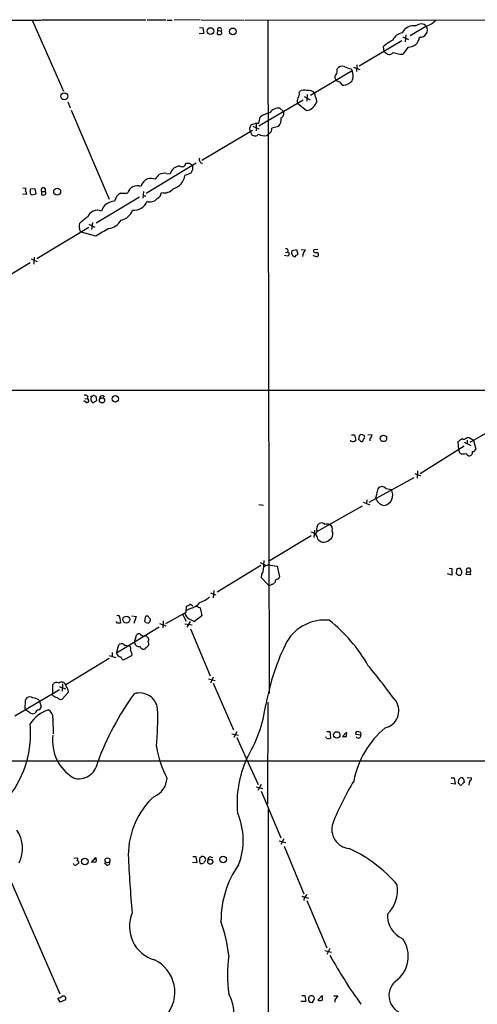
# Model space of a CAD drawing. Extents: x 8 to 1020, y 6 to 812.
# Drawn here: x 618 to 717, y 598 to 811 of the extents above; entities that cross this region are included whole.
import ezdxf

# ---------------------------------------------------------------- set-up
doc = ezdxf.new("R2010")
doc.units = 0
doc.header["$MEASUREMENT"] = 0
doc.layers.add('MAIN', color=5, linetype='CONTINUOUS')

msp = doc.modelspace()

# ---------------------------------------------------------------- linework, layer by layer
at = {"layer": 'MAIN'}
for p, q in [((514.4347, 811.1913), (622.3, 811.1913)), ((620.4373, 811.1913), (627.2107, 795.782)), ((622.4693, 811.276), (645.0753, 811.276)), ((645.3293, 811.276), (649.3933, 811.276)), ((649.6473, 811.1913), (650.748, 811.1913)), ((656.844, 811.276), (651.1713, 811.1913)), ((657.0133, 811.276), (666.3267, 811.1913)), ((666.5807, 811.1913), (796.7133, 811.276)), ((671.4913, 811.1913), (671.7453, 665.48)), ((705.6967, 809.8367), (702.31, 807.8047)), ((657.606, 808.3127), (656.59, 808.228)), ((656.6747, 809.5827), (657.4367, 809.498)), ((657.4367, 809.498), (657.606, 808.3127)), ((660.5693, 808.99), (660.4847, 808.1433)), ((660.5693, 808.99), (661.416, 808.8207)), ((661.416, 808.5667), (661.416, 808.8207)), ((700.7013, 807.5507), (701.9713, 806.958)), ((701.3787, 807.974), (701.2093, 806.45)), ((700.532, 806.704), (691.3033, 801.2007)), ((696.468, 805.434), (696.6373, 804.418)), ((697.1453, 803.9947), (696.6373, 804.418)), ((701.8867, 805.3493), (700.7013, 803.8253)), ((690.7953, 801.5393), (690.7107, 800.1)), ((689.7793, 800.1847), (680.72, 794.8507)), ((686.4773, 800.1847), (686.4773, 800.608)), ((689.5253, 800.608), (689.7793, 800.1847)), ((690.0333, 801.0313), (691.388, 800.5233)), ((686.9853, 797.814), (687.578, 797.1367)), ((678.2647, 795.4433), (678.434, 795.782)), ((680.0427, 795.1047), (679.958, 793.6653)), ((681.8207, 794.5967), (681.6513, 795.3587)), ((628.142, 793.496), (628.65, 792.226)), ((669.544, 788.3313), (679.1113, 793.9193)), ((677.926, 793.242), (679.8733, 791.6333)), ((679.3653, 794.6813), (680.6353, 793.9193)), ((628.904, 791.718), (637.1167, 772.414)), ((674.116, 792.1413), (674.878, 791.3793)), ((668.9513, 788.8393), (668.9513, 787.2307)), ((669.544, 788.8393), (669.798, 790.194)), ((657.1827, 780.8807), (668.1893, 787.4)), ((667.6813, 787.0613), (667.5967, 787.908)), ((667.6813, 787.0613), (668.02, 786.384)), ((668.274, 788.2467), (669.544, 787.654)), ((671.2373, 786.2147), (671.576, 786.4687)), ((671.9147, 786.7227), (671.576, 786.4687)), ((673.7773, 788.162), (672.338, 787.8233)), ((645.16, 773.7687), (655.9973, 780.288)), ((655.066, 779.8647), (655.1507, 779.6107)), ((649.5627, 778.002), (650.3247, 777.9173)), ((654.812, 778.0867), (653.542, 777.5787)), ((655.1507, 778.764), (654.812, 778.0867)), ((619.252, 773.43), (618.3207, 773.5147)), ((618.4053, 774.8693), (619.0827, 774.7847)), ((621.1147, 774.7), (620.0987, 774.6153)), ((620.1833, 773.5147), (620.268, 773.3453)), ((620.268, 773.3453), (621.284, 773.5993)), ((621.284, 773.5993), (621.1147, 774.7)), ((622.4693, 774.1073), (622.4693, 773.3453)), ((622.4693, 774.1073), (623.2313, 774.1073)), ((639.572, 773.7687), (641.096, 773.7687)), ((644.5673, 774.1073), (644.398, 772.668)), ((643.7207, 772.8373), (634.3227, 767.2493)), ((644.4827, 773.176), (645.0753, 773.176)), ((633.476, 767.4187), (633.3067, 765.8947)), ((632.714, 766.318), (621.4533, 759.5447)), ((634.238, 764.4553), (631.0207, 765.302)), ((632.714, 766.9953), (633.984, 766.4027)), ((675.3013, 760.8993), (675.8093, 760.984)), ((676.7407, 761.3227), (677.672, 761.5767)), ((677.672, 761.5767), (678.0107, 760.5607)), ((678.688, 761.5767), (679.6193, 761.492)), ((679.1113, 760.73), (679.0267, 760.0527)), ((682.3287, 761.5767), (681.482, 761.492)), ((682.0747, 760.984), (682.4133, 760.73)), ((620.014, 758.698), (610.616, 753.0253)), ((620.1833, 759.5447), (621.538, 758.952)), ((620.8607, 759.8833), (620.776, 758.3593)), ((675.8093, 760.1373), (675.132, 760.222)), ((349.5887, 731.1813), (832.358, 731.0967)), ((632.1213, 728.472), (631.6133, 728.8107)), ((631.8673, 729.3187), (632.3753, 729.234)), ((632.46, 729.742), (632.3753, 729.234)), ((633.222, 729.5727), (633.222, 729.8267)), ((633.222, 729.8267), (633.5607, 729.8267)), ((633.984, 729.9113), (634.238, 729.8267)), ((634.238, 729.8267), (634.4073, 728.8953)), ((715.3487, 719.836), (725.0853, 725.5087)), ((689.4407, 720.09), (689.4407, 720.2593)), ((689.61, 721.4447), (690.2873, 721.4447)), ((690.2873, 721.4447), (690.5413, 720.2593)), ((691.3033, 721.1907), (691.134, 720.5133)), ((691.9807, 721.4447), (691.642, 721.5293)), ((691.9807, 720.0053), (692.4887, 720.9367)), ((693.166, 721.5293), (694.0973, 721.4447)), ((693.5893, 720.6827), (693.5893, 720.1747)), ((714.5867, 720.852), (715.0947, 720.852)), ((714.6713, 720.2593), (714.6713, 719.4973)), ((715.0947, 720.852), (716.026, 720.2593)), ((716.026, 720.2593), (716.534, 718.312)), ((691.642, 720.0053), (691.9807, 720.0053)), ((704.5113, 713.0627), (713.994, 719.074)), ((712.8933, 718.2273), (712.724, 720.0053)), ((713.0627, 717.4653), (712.8933, 718.2273)), ((713.994, 719.836), (715.4333, 719.1587)), ((693.42, 706.882), (703.1567, 712.216)), ((703.326, 713.0627), (704.596, 712.5547)), ((703.9187, 713.6553), (703.834, 712.0467)), ((694.8593, 707.644), (695.3673, 709.8453)), ((697.0607, 709.8453), (698.246, 709.5913)), ((692.912, 707.39), (692.8273, 706.5433)), ((669.544, 706.374), (670.56, 706.2047)), ((691.896, 706.0353), (682.1593, 700.532)), ((692.15, 706.882), (693.5893, 706.2893)), ((682.9213, 702.31), (682.5827, 702.2253)), ((671.6607, 694.0973), (680.8893, 699.6853)), ((681.5667, 700.786), (681.482, 699.262)), ((682.1593, 700.532), (681.736, 700.024)), ((684.53, 698.5), (685.3767, 699.1773)), ((669.9673, 693.166), (660.4847, 687.4087)), ((669.798, 693.8433), (670.9833, 693.2507)), ((671.576, 693.3353), (670.6447, 692.912)), ((671.576, 693.3353), (673.5233, 692.9967)), ((673.5233, 692.9967), (674.0313, 690.7107)), ((710.7767, 692.5733), (711.3693, 692.4887)), ((711.3693, 692.4887), (711.3693, 691.0493)), ((713.486, 691.896), (713.232, 692.4887)), ((670.1367, 691.2187), (670.052, 690.5413)), ((670.052, 690.5413), (671.576, 689.0173)), ((711.3693, 691.0493), (710.438, 691.388)), ((712.3853, 692.3193), (712.3007, 691.3033)), ((714.5867, 691.8113), (714.4173, 691.3033)), ((714.4173, 691.3033), (715.4333, 691.2187)), ((714.5867, 691.8113), (715.3487, 691.8113)), ((715.4333, 691.2187), (715.3487, 691.8113)), ((673.1, 689.61), (672.9307, 689.356)), ((659.0453, 687.2393), (660.2307, 686.816)), ((659.8073, 687.7473), (659.638, 686.1387)), ((653.796, 683.0907), (653.8807, 684.3607)), ((654.8967, 683.9373), (653.8807, 683.4293)), ((655.828, 684.4453), (656.844, 684.022)), ((656.844, 684.022), (657.1827, 682.244)), ((639.4027, 681.8207), (639.572, 680.72)), ((642.0273, 682.244), (642.9587, 682.1593)), ((642.9587, 682.1593), (642.4507, 680.6353)), ((644.906, 681.9053), (644.7367, 681.1433)), ((646.0913, 681.5667), (645.414, 682.244)), ((649.3933, 680.6353), (653.796, 683.0907)), ((653.034, 682.6673), (653.796, 681.1433)), ((657.1827, 682.244), (655.574, 681.0587)), ((638.8947, 680.72), (638.6407, 681.0587)), ((647.954, 679.7887), (638.7253, 674.2007)), ((645.0753, 680.8047), (645.668, 680.72)), ((646.0067, 681.0587), (646.0913, 681.5667)), ((648.0387, 680.6353), (649.3933, 680.1273)), ((648.8007, 681.228), (648.716, 679.704)), ((653.542, 680.5507), (655.066, 680.2967)), ((654.6427, 681.0587), (653.9653, 679.7887)), ((642.62, 676.4867), (643.0433, 678.0953)), ((654.7273, 679.45), (658.9607, 669.29)), ((638.7253, 674.2007), (639.2333, 675.9787)), ((637.1167, 673.6927), (638.556, 673.2693)), ((637.794, 674.37), (637.794, 673.5233)), ((641.9427, 673.608), (640.1647, 672.6767)), ((642.0273, 673.9467), (641.9427, 673.608)), ((644.9907, 675.386), (644.7367, 675.0473)), ((637.1167, 673.0153), (627.7187, 667.3427)), ((659.638, 669.036), (659.0453, 667.6813)), ((624.9247, 665.48), (624.9247, 667.4273)), ((626.2793, 667.004), (627.634, 666.496)), ((627.0413, 667.5967), (626.9567, 665.988)), ((658.622, 668.6127), (660.0613, 668.274)), ((659.638, 667.6813), (664.0407, 657.606)), ((598.3393, 664.8027), (626.4487, 600.456)), ((616.712, 660.654), (626.364, 666.3267)), ((624.84, 665.1413), (624.9247, 665.48)), ((628.2267, 665.6493), (626.9567, 664.21)), ((621.8767, 664.1253), (622.046, 663.7867)), ((622.046, 663.7867), (622.3847, 662.6013)), ((671.4913, 663.6173), (671.4067, 641.5193)), ((620.0987, 661.2467), (618.998, 661.924)), ((624.9247, 660.146), (625.0093, 656.7593)), ((663.702, 656.7593), (665.1413, 656.4207)), ((664.8027, 657.1827), (664.1253, 655.9127)), ((684.276, 657.2673), (684.9533, 657.2673)), ((684.9533, 657.2673), (685.038, 655.828)), ((688.5093, 657.098), (687.6627, 656.1667)), ((688.5093, 656.1667), (688.5093, 656.59)), ((691.642, 656.4207), (690.5413, 656.59)), ((664.8027, 655.9127), (666.8347, 651.256)), ((684.1913, 655.828), (684.022, 656.082)), ((494.1147, 650.9173), (666.5807, 650.9173)), ((666.8347, 651.256), (669.3747, 645.7527)), ((667.0887, 650.9173), (818.9807, 650.9173)), ((670.052, 645.7527), (669.29, 644.4827)), ((712.0467, 645.8373), (711.1153, 646.0067)), ((711.2, 647.192), (711.8773, 647.192)), ((711.8773, 647.192), (712.0467, 645.8373)), ((712.978, 645.8373), (712.8087, 646.0067)), ((713.9093, 646.938), (713.994, 646.176)), ((714.6713, 647.2767), (715.6027, 647.192)), ((715.1793, 646.5993), (715.01, 645.668)), ((668.9513, 645.2447), (670.3907, 644.906)), ((670.052, 644.3133), (674.2853, 634.238)), ((671.576, 640.4187), (671.4913, 521.2927)), ((673.9467, 633.5607), (675.386, 633.222)), ((674.9627, 633.984), (674.2853, 632.7987)), ((675.0473, 632.46), (679.2807, 622.1307)), ((629.4967, 628.5653), (629.3273, 628.65)), ((629.4967, 629.8353), (630.2587, 629.92)), ((633.3067, 628.904), (634.238, 630.0047)), ((636.524, 628.396), (636.1007, 628.7347)), ((656.082, 628.8193), (655.1507, 628.904)), ((655.2353, 630.174), (655.9127, 630.174)), ((655.9127, 630.174), (656.082, 628.8193)), ((656.7593, 629.92), (657.098, 630.174)), ((659.0453, 630.0893), (659.4687, 630.0047)), ((678.8573, 621.6227), (680.2967, 621.1993)), ((679.3653, 621.284), (679.2807, 620.6913)), ((679.958, 620.6913), (684.276, 610.4467)), ((683.8527, 609.854), (685.292, 609.5153)), ((684.9533, 610.2773), (684.276, 609.0073)), ((626.5333, 598.678), (626.0253, 599.5247)), ((627.634, 599.186), (626.5333, 598.678)), ((679.704, 598.8473), (678.6033, 598.8473)), ((678.8573, 600.1173), (679.5347, 600.1173)), ((679.5347, 600.1173), (679.704, 598.8473)), ((680.2967, 599.694), (680.2967, 599.0167)), ((682.3287, 599.1013), (683.26, 600.1173)), ((685.8, 600.0327), (686.6467, 600.0327)), ((686.6467, 600.0327), (685.9693, 599.186)), ((685.9693, 599.186), (685.9693, 598.678)), ((680.6353, 598.678), (681.1433, 598.5933))]:
    msp.add_line(p, q, dxfattribs=at)
for centre, radius in [((659.0772, 808.8103), 0.7263), ((663.9136, 808.736), 0.7323), ((627.403, 794.6942), 0.7437), ((625.8527, 774.0747), 0.7487), ((635.5666, 728.901), 0.5593), ((638.4575, 729.235), 0.6971), ((696.519, 720.6729), 0.7074), ((640.8421, 681.4545), 0.7557), ((686.4199, 656.5056), 0.6909), ((631.835, 629.1103), 0.7275), ((636.7572, 629.376), 0.5359), ((659.0275, 629.0552), 0.544), ((661.8287, 629.5285), 0.7064)]:
    msp.add_circle(centre, radius, dxfattribs=at)
for centre, radius, start, end in [((703.0651, 807.2795), 2.6915, 78.971035, 155.461261), ((704.6799, 808.713), 1.6339, 43.452512, 132.311194), ((704.472, 809.0576), 1.5969, 265.330514, 29.200618), ((704.114, 814.8855), 5.2911, 287.405187, 316.98512), ((661.0349, 809.6251), 1.5806, 249.629778, 277.700518), ((661.0273, 809.0785), 0.4665, 326.446213, 190.936558), ((661.2406, 808.3429), 0.2843, 271.229594, 51.912942), ((700.8525, 805.9662), 2.4425, 95.539968, 158.199026), ((705.3399, 794.6627), 13.9546, 118.952432, 129.476953), ((702.0238, 807.6726), 2.3274, 266.622842, 354.907205), ((697.8297, 804.7777), 1.04, 228.844136, 323.835313), ((700.5683, 809.292), 5.4683, 249.679411, 271.393681), ((687.5356, 799.973), 1.2342, 67.832221, 149.035447), ((687.0983, 798.9147), 1.0978, 162.035422, 223.955556), ((685.6449, 800.0011), 0.8524, 298.681808, 12.438404), ((692.5275, 812.1545), 11.9304, 247.704527, 255.425273), ((686.3603, 799.0605), 3.5991, 346.778076, 18.201361), ((771.3166, 967.2981), 189.3056, 243.316946, 243.546143), ((687.829, 799.5397), 2.4161, 264.036921, 327.380757), ((677.2204, 795.1047), 1.0978, 316.044444, 17.964578), ((679.3675, 794.3232), 1.7319, 70.064661, 122.615565), ((680.313, 794.2503), 1.7376, 39.632061, 101.788464), ((679.0688, 793.7077), 1.234, 149.03067, 202.171283), ((679.7036, 793.8353), 2.2085, 274.406863, 327.520252), ((680.6836, 793.7547), 1.4148, 308.621229, 36.519214), ((672.8481, 786.1327), 5.0791, 100.589581, 126.907124), ((673.8485, 789.8282), 2.3285, 83.403295, 146.148192), ((673.9468, 790.9559), 1.0229, 294.440246, 24.450444), ((668.4068, 787.8295), 0.8139, 111.787031, 174.465227), ((669.432, 785.2692), 3.5719, 88.203125, 111.814218), ((672.2108, 789.6861), 2.1856, 315.785993, 8.912388), ((668.6973, 787.1458), 1.0194, 228.360393, 318.376263), ((670.7292, 789.0081), 2.8392, 243.431339, 280.308998), ((671.3559, 787.5693), 1.0144, 303.426885, 14.500638), ((652.907, 780.2698), 0.807, 234.756136, 355.273502), ((654.1347, 991.853), 211.6501, 269.885381, 270.114592), ((739.4619, 907.0338), 152.6258, 236.200536, 236.42972), ((657.4261, 781.0076), 0.8077, 158.472567, 264.73621), ((393.5184, 988.9251), 330.6558, 320.078748, 320.30792), ((649.0969, 775.7308), 2.3185, 78.409935, 119.534912), ((652.5119, 777.353), 2.2588, 91.791099, 165.533113), ((866.8005, 779.1873), 211.6502, 179.885381, 180.114592), ((646.5706, 774.3337), 2.7392, 114.976456, 161.386457), ((646.1281, 774.1241), 2.7857, 69.420122, 104.853381), ((650.0189, 778.1273), 3.5656, 286.005214, 351.149258), ((617.8541, 774.6579), 1.2351, 337.839382, 5.892458), ((617.7274, 773.3451), 1.527, 3.187323, 33.684864), ((620.3528, 773.8534), 0.3787, 153.44848, 243.414653), ((619.1669, 774.4461), 0.947, 333.443066, 10.291859), ((622.8503, 774.4237), 0.4952, 320.292193, 219.707807), ((622.6807, 774.9135), 1.5824, 262.322568, 290.362373), ((622.9986, 773.7687), 0.4109, 304.490571, 55.501532), ((640.7148, 771.6098), 2.4427, 117.894223, 171.028959), ((643.2249, 773.1091), 2.2287, 70.341507, 162.785379), ((646.6608, 774.1977), 1.8338, 298.317473, 349.175364), ((649.0365, 776.363), 2.5746, 257.106465, 319.765602), ((638.4351, 768.5888), 3.4045, 92.240566, 131.363241), ((642.4119, 773.1903), 3.1544, 266.088057, 337.648121), ((646.0564, 773.6748), 1.8344, 246.64802, 323.485553), ((634.5647, 767.7853), 2.2583, 67.653951, 158.744634), ((639.8271, 768.0953), 4.7494, 140.065919, 158.00616), ((639.0542, 771.2063), 3.3508, 281.832737, 339.691116), ((633.9759, 766.572), 3.3468, 169.79943, 190.20057), ((638.4643, 759.3689), 11.0154, 123.030344, 134.950347), ((636.3232, 769.9967), 3.996, 280.216871, 328.800919), ((461.5564, 680.9807), 189.2835, 26.453817, 26.68304), ((677.0974, 693.2475), 83.1112, 118.820655, 121.043395), ((675.4707, 761.2592), 0.4363, 320.897224, 112.84512), ((675.7141, 760.5607), 0.4339, 282.672011, 77.325092), ((677.5328, 760.8812), 0.9069, 150.865617, 246.004154), ((869.8882, 634.0957), 228.9805, 146.195348, 146.424503), ((681.7783, 761.238), 0.3875, 139.395498, 319.395498), ((681.8208, 760.5183), 0.6292, 312.268789, 19.661787), ((677.3334, 760.2502), 0.2601, 229.379598, 12.545532), ((677.5452, 760.8568), 0.5517, 274.376403, 327.539959), ((682.0426, 761.1484), 1.1141, 229.069035, 280.415247), ((631.9096, 729.3609), 0.6694, 34.698943, 108.426829), ((632.3189, 728.8295), 0.4084, 241.069374, 82.062344), ((633.9319, 729.1689), 0.8167, 150.36824, 228.554055), ((633.7935, 729.7632), 0.2413, 37.862488, 164.742799), ((633.9413, 729.1922), 0.5525, 274.432108, 327.497791), ((635.5926, 729.4033), 0.5253, 18.4315, 198.434949), ((633.6594, 728.7966), 0.3598, 221.822669, 334.431916), ((689.8756, 720.9251), 0.9415, 242.490584, 314.995697), ((818.4129, 847.2841), 179.6406, 224.885409, 225.114546), ((776.1351, 636.6726), 119.7487, 134.876984, 135.106133), ((691.9381, 720.8941), 0.5522, 4.424169, 85.575831), ((693.1427, 721.5307), 0.9585, 297.773576, 354.852115), ((543.7852, 932.0341), 271.1024, 308.546887, 308.776053), ((714.0186, 721.1282), 0.6317, 224.846083, 334.071813), ((715.7782, 718.6141), 0.8139, 275.534773, 338.212969), ((713.8521, 719.2185), 1.9227, 245.759754, 287.094842), ((715.3484, 717.973), 1.1035, 212.461635, 265.613639), ((715.0133, 717.6865), 0.8515, 287.122022, 7.931229), ((696.214, 709.1258), 1.1111, 40.356875, 139.643125), ((696.1793, 708.4406), 2.3655, 281.164568, 29.108244), ((697.3635, 708.7664), 2.7442, 204.142257, 254.655154), ((683.5197, 701.0914), 1.471, 129.568677, 202.352592), ((683.2176, 701.5619), 0.8047, 37.882478, 111.607035), ((684.3607, 700.5749), 1.5658, 71.068631, 108.931369), ((684.2533, 700.961), 1.2561, 344.091571, 60.663616), ((680.7381, 698.7721), 1.592, 2.397631, 87.602369), ((683.4807, 700.0109), 2.0712, 336.266711, 17.007138), ((683.6151, 699.8768), 1.653, 218.902861, 303.604511), ((668.7341, 692.4131), 1.8423, 319.583567, 7.639241), ((678.64, 693.0392), 8.089, 171.271663, 182.70111), ((712.9781, 691.5569), 0.9658, 74.757889, 127.866658), ((714.9677, 692.1277), 0.4952, 320.292193, 219.707807), ((673.4388, 690.7952), 0.5985, 278.116564, 351.883436), ((712.2584, 690.7531), 0.5518, 32.463229, 85.603684), ((712.8933, 691.5787), 0.5558, 252.265932, 319.626823), ((712.8935, 691.6843), 0.6292, 312.268789, 19.661787), ((671.9118, 689.4661), 0.5605, 233.195523, 319.492942), ((672.2784, 690.0595), 0.9594, 273.561805, 312.837328), ((673.5421, 689.7418), 0.4613, 92.335786, 196.600508), ((654.8814, 690.906), 6.0272, 289.003418, 311.511174), ((569.5594, 853.8749), 189.3281, 296.44709, 296.676246), ((654.6602, 684.1093), 0.5988, 16.164899, 99.827279), ((653.8196, 687.7167), 3.9299, 285.907145, 320.316885), ((639.064, 681.9731), 0.3714, 335.774365, 133.155907), ((645.3462, 681.7954), 0.4537, 81.405541, 165.982133), ((655.0239, 683.0273), 1.4821, 180.823481, 248.191412), ((639.2333, 511.4201), 169.3002, 89.885375, 90.114591), ((729.5559, 765.6239), 119.7133, 224.885409, 225.114592), ((561.1374, 765.5893), 119.7841, 314.885442, 315.114558), ((656.6251, 684.3296), 3.4356, 231.220906, 252.18525), ((683.8016, 671.8474), 9.5161, 84.074508, 149.05514), ((663.4965, 654.4013), 34.313, 29.871883, 51.65524), ((643.5475, 677.7757), 0.597, 54.992255, 147.630393), ((644.7274, 679.0281), 1.1331, 222.353279, 283.436534), ((644.8335, 677.0794), 0.8611, 330.547282, 79.480898), ((639.8455, 675.438), 0.8168, 60.371708, 138.548797), ((641.2433, 677.3249), 1.5405, 229.815841, 280.320814), ((641.0258, 675.1744), 0.8041, 338.370598, 52.142514), ((643.5976, 676.6022), 0.9844, 186.738059, 282.180941), ((644.6882, 675.9992), 0.9531, 202.138512, 272.91674), ((644.8335, 676.2326), 0.8611, 280.519102, 29.452718), ((719.3293, 654.5576), 48.9984, 153.080965, 170.049137), ((639.5744, 674.2928), 0.8541, 186.190545, 269.839001), ((641.3911, 674.2421), 1.9886, 203.828505, 231.923362), ((644.0302, 674.9932), 2.2598, 182.922039, 207.586725), ((537.812, 544.0172), 201.0245, 36.569372, 39.354919), ((625.6577, 667.0641), 0.818, 48.974829, 153.641679), ((626.8385, 666.9799), 0.9521, 22.400431, 132.548155), ((628.3962, 667.258), 0.6828, 172.873943, 240.239505), ((625.955, 666.1013), 1.4713, 220.728008, 266.141889), ((627.1258, 665.9879), 1.1518, 342.903854, 36.025179), ((691.2842, 629.7832), 60.3712, 143.851083, 159.936718), ((643.7362, 661.6722), 3.912, 7.428945, 107.877303), ((620.4472, 662.6585), 1.6247, 160.755389, 206.877321), ((620.6066, 663.4903), 1.719, 141.998149, 189.925343), ((619.9293, 663.2783), 1.4397, 61.932663, 118.063825), ((619.9291, 660.3999), 4.2038, 62.399904, 80.724104), ((626.7514, 665.3188), 1.1276, 217.436933, 280.489812), ((639.8303, 667.6154), 31.5732, 328.79231, 351.639643), ((696.085, 661.7281), 3.7857, 282.297504, 32.942018), ((625.7598, 655.4962), 6.6661, 105.366762, 149.535065), ((620.6067, 661.9237), 0.8464, 233.116564, 306.883436), ((621.9882, 661.0313), 0.8996, 97.119487, 166.147565), ((621.5742, 662.6801), 0.8143, 291.805329, 354.446932), ((623.0369, 660.29), 1.8933, 355.637967, 59.659044), ((580.4243, 660.1458), 67.2217, 354.724661, 1.73239), ((597.7077, 656.8881), 22.3947, 322.363208, 5.09265), ((634.1477, 655.1999), 9.3034, 172.45989, 239.400842), ((688.2131, 656.844), 0.3902, 319.385964, 40.614036), ((709.3028, 642.979), 19.5079, 129.511309, 169.557736), ((690.9393, 656.7847), 0.4431, 63.932306, 206.067694), ((691.0895, 656.3847), 0.5537, 213.147526, 3.72803), ((691.1686, 656.6555), 0.5283, 333.61921, 93.754922), ((684.6147, 656.6751), 0.947, 243.443066, 296.551522), ((688.086, 867.8164), 211.6501, 269.885408, 270.114592), ((671.4974, 658.2007), 24.5049, 189.952922, 206.917122), ((630.5591, 651.088), 4.0614, 253.59398, 351.589778), ((689.0723, 641.5594), 24.2597, 156.44062, 184.49835), ((645.2614, 647.3043), 4.3903, 291.25929, 357.428193), ((739.1654, 616.276), 57.6197, 148.34534, 158.524558), ((713.6435, 646.3694), 0.9102, 94.587475, 203.483757), ((713.3128, 646.0644), 0.4046, 214.14965, 309.604292), ((798.4024, 731.7448), 119.7133, 224.876948, 225.106165), ((714.2901, 645.4566), 0.778, 112.371722, 157.628278), ((715.1605, 647.0603), 0.4614, 272.33528, 16.58506), ((658.5162, 630.5017), 17.2509, 132.537746, 179.963465), ((651.7235, 633.7266), 14.4379, 338.333152, 24.25087), ((689.5029, 636.0912), 4.1586, 162.080909, 264.467903), ((611.1286, 631.9281), 7.2184, 334.48963, 33.681702), ((675.8266, 603.5705), 31.3328, 40.882167, 64.932235), ((629.7809, 628.5714), 0.2843, 181.229594, 321.912942), ((714.9259, 501.577), 152.6259, 123.578058, 123.807262), ((629.9468, 629.6622), 0.4047, 304.153419, 39.57533), ((630.047, 628.8616), 0.4827, 344.757375, 74.745922), ((633.8994, 630.0903), 1.1016, 247.396939, 292.59826), ((631.9486, 629.327), 2.3876, 353.900432, 16.489619), ((636.7639, 628.8334), 0.4989, 241.256631, 28.743369), ((859.8506, 638.9886), 218.7496, 182.220598, 185.510626), ((658.2411, 629.3696), 1.5807, 159.622982, 200.37362), ((657.1989, 629.3045), 0.6547, 227.822852, 299.501727), ((657.3096, 629.4896), 0.7164, 332.429926, 107.18035), ((658.2411, 628.4381), 0.7785, 112.378134, 157.605454), ((658.997, 629.5964), 0.4953, 84.40337, 201.85726), ((682.4555, 616.294), 21.1244, 145.047843, 180.244108), ((692.2346, 622.9774), 7.3641, 314.534012, 8.595321), ((678.1389, 622.8494), 1.9886, 308.076638, 336.171495), ((649.0155, 615.035), 7.5062, 156.883095, 253.932455), ((627.1952, 604.5277), 36.0778, 6.726184, 18.883323), ((702.9258, 617.4601), 5.533, 177.224729, 246.293955), ((695.3422, 608.5736), 6.5814, 304.740192, 35.484345), ((643.6125, 600.8398), 7.7337, 319.325982, 64.532355), ((696.7782, 604.6046), 34.0075, 172.992824, 187.007009), ((777.9551, 660.6251), 106.4895, 209.150615, 215.852117), ((701.8476, 600.1115), 4.1128, 132.054312, 255.041662), ((625.5388, 601.8315), 2.3575, 281.90906, 306.972457), ((627.2107, 599.4918), 0.5221, 324.154935, 119.107895), ((655.3392, 596.1342), 8.8173, 266.572143, 29.350426), ((680.2542, 599.9905), 0.2995, 278.157154, 351.842846), ((765.1284, 683.4848), 119.7133, 224.876948, 225.106165), ((680.9385, 599.4479), 0.6329, 6.970054, 127.791607), ((679.258, 600.0123), 2.3596, 323.032491, 348.074325), ((682.7944, 600.3296), 1.3136, 249.236183, 290.759739), ((937.2598, 599.6093), 254.0003, 179.885409, 180.114592)]:
    msp.add_arc(centre, radius, start, end, dxfattribs=at)

doc.saveas('drawing.dxf')
